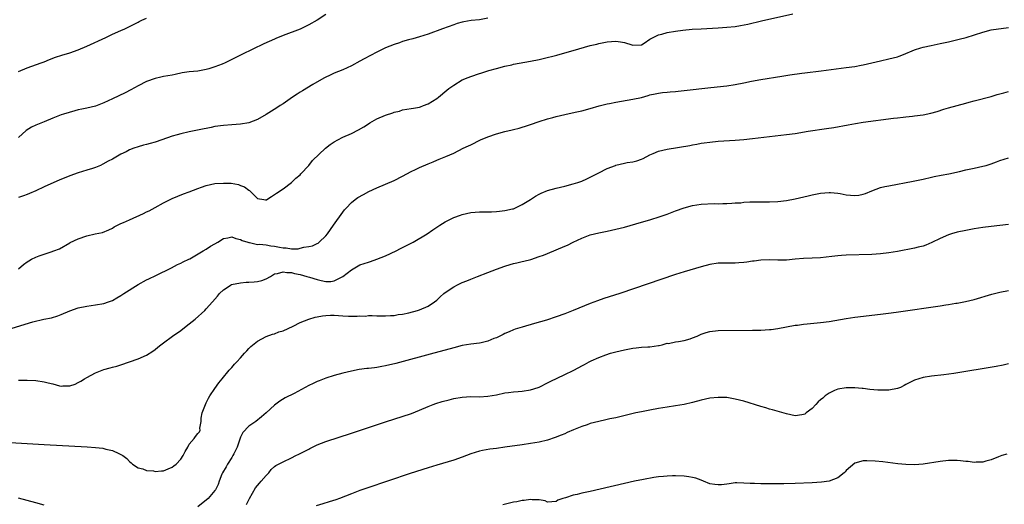
# Model space of a CAD drawing. Units: inches. Extents: x 2661000 to 2664000, y 1554000 to 1557000.
# Drawn here: x 2662707 to 2662938, y 1556330 to 1556443 of the extents above; entities that cross this region are included whole.
import ezdxf

# ---------------------------------------------------------------- set-up
doc = ezdxf.new("R2010")
doc.units = ezdxf.units.IN
doc.header["$MEASUREMENT"] = 0
doc.layers.add('LD26611554_10ft', color=52, linetype='Continuous')

msp = doc.modelspace()

# ---------------------------------------------------------------- linework, layer by layer
at = {"layer": 'LD26611554_10ft'}
for points, elevation in [([(2662707, 1556384.77), (2662708.18, 1556385.82), (2662709, 1556386.39), (2662709.37, 1556386.63), (2662710.03, 1556387), (2662711, 1556387.5), (2662711.83, 1556387.83), (2662714.85, 1556388.85), (2662715, 1556388.88), (2662715.29, 1556389), (2662716.55, 1556389.45), (2662719, 1556390.83), (2662719.1, 1556390.9), (2662721, 1556391.77), (2662723, 1556392.48), (2662724.96, 1556392.96), (2662726.68, 1556393.32), (2662728.13, 1556393.87), (2662729, 1556394.28), (2662729.42, 1556394.58), (2662730.21, 1556395), (2662731, 1556395.36), (2662731.61, 1556395.61), (2662733, 1556396.25), (2662736.3, 1556397.7), (2662737, 1556398.1), (2662737.62, 1556398.38), (2662739, 1556399.16), (2662741, 1556400.22), (2662743, 1556401.22), (2662745.68, 1556402.32), (2662747, 1556402.81), (2662749, 1556403.61), (2662749.9, 1556403.9), (2662751, 1556404.3), (2662753, 1556404.73), (2662755, 1556404.87), (2662756.81, 1556404.8), (2662758.53, 1556404.53), (2662759, 1556404.33), (2662759.97, 1556403.97), (2662761, 1556403.16), (2662761.11, 1556403.11), (2662761.29, 1556403), (2662763, 1556401.24), (2662764.47, 1556401), (2662764.91, 1556400.91), (2662765, 1556400.87), (2662765.16, 1556401), (2662766.27, 1556401.73), (2662767, 1556402.15), (2662767.47, 1556402.53), (2662769, 1556403.48), (2662771, 1556404.97), (2662771.97, 1556406.03), (2662773, 1556406.82), (2662773.14, 1556407), (2662775, 1556408.97), (2662775.89, 1556410.11), (2662778.9, 1556413), (2662780.07, 1556413.93), (2662781, 1556414.53), (2662781.83, 1556415), (2662783, 1556415.58), (2662785, 1556416.49), (2662786.66, 1556417.34), (2662787.95, 1556418.05), (2662789, 1556418.77), (2662789.36, 1556419), (2662791, 1556419.92), (2662793, 1556420.76), (2662794.7, 1556421.3), (2662795, 1556421.44), (2662796.27, 1556421.73), (2662797, 1556421.98), (2662799, 1556422.31), (2662799.57, 1556422.43), (2662801, 1556422.66), (2662801.24, 1556422.76), (2662801.92, 1556423), (2662803, 1556423.44), (2662805, 1556424.69), (2662805.43, 1556425), (2662807.39, 1556426.61), (2662807.88, 1556427), (2662809, 1556427.77), (2662811, 1556429.01), (2662812.39, 1556429.61), (2662813, 1556429.85), (2662815, 1556430.54), (2662815.36, 1556430.64), (2662817.22, 1556431.22), (2662819, 1556431.74), (2662821, 1556432.28), (2662822.58, 1556432.58), (2662823, 1556432.68), (2662827, 1556433.41), (2662829, 1556433.84), (2662829.94, 1556434.06), (2662833.16, 1556434.84), (2662835, 1556435.34), (2662837, 1556435.92), (2662838.33, 1556436.33), (2662841, 1556437.08), (2662842.56, 1556437.44), (2662843, 1556437.57), (2662844.21, 1556437.79), (2662845, 1556437.92), (2662845.99, 1556437.99), (2662847, 1556438.08), (2662848.08, 1556437.92), (2662849, 1556437.82), (2662850.76, 1556437.24), (2662851, 1556437.18), (2662853, 1556437.26), (2662853.66, 1556437.66), (2662855, 1556438.55), (2662855.25, 1556438.75), (2662855.76, 1556439), (2662857, 1556439.59), (2662857.76, 1556439.76), (2662859, 1556440.11), (2662861, 1556440.43), (2662862.66, 1556440.66), (2662864.89, 1556440.89), (2662867, 1556441.03), (2662871, 1556441.21), (2662873, 1556441.36), (2662875, 1556441.56), (2662876.25, 1556441.75), (2662877.93, 1556442.07), (2662881.17, 1556442.83), (2662888.49, 1556444.49)], 8130), ([(2662779, 1556444.32), (2662776.95, 1556443), (2662775, 1556441.91), (2662773, 1556440.95), (2662769, 1556439.42), (2662767.27, 1556438.73), (2662767, 1556438.61), (2662764.52, 1556437.48), (2662759.33, 1556435), (2662757, 1556433.78), (2662755.45, 1556433), (2662754.68, 1556432.68), (2662753, 1556432.06), (2662751.6, 1556431.6), (2662751, 1556431.44), (2662749, 1556431.08), (2662747, 1556430.89), (2662745.35, 1556430.65), (2662743.67, 1556430.33), (2662743, 1556430.16), (2662741.96, 1556429.96), (2662741, 1556429.81), (2662740.32, 1556429.68), (2662739, 1556429.38), (2662737, 1556428.63), (2662735, 1556427.61), (2662733.3, 1556426.7), (2662731.98, 1556426.02), (2662729, 1556424.57), (2662727, 1556423.66), (2662725, 1556422.91), (2662723, 1556422.4), (2662721.81, 1556422.19), (2662721, 1556421.98), (2662720.18, 1556421.82), (2662717.53, 1556421), (2662717, 1556420.82), (2662715, 1556420.05), (2662713, 1556419.24), (2662711, 1556418.4), (2662710.06, 1556417.94), (2662708.81, 1556417.19), (2662707, 1556415.54)], 8150), ([(2662707, 1556430.99), (2662709, 1556431.89), (2662712.25, 1556433), (2662713, 1556433.27), (2662714.22, 1556433.78), (2662715.66, 1556434.34), (2662717.16, 1556434.84), (2662719, 1556435.38), (2662721, 1556436.04), (2662723, 1556436.92), (2662727.43, 1556439), (2662729, 1556439.71), (2662731, 1556440.59), (2662731.89, 1556441), (2662733, 1556441.58), (2662733.96, 1556442.04), (2662735, 1556442.59), (2662735.29, 1556442.71), (2662735.9, 1556443), (2662737, 1556443.49)], 8160), ([(2662817, 1556443.49), (2662815, 1556443.08), (2662813.09, 1556442.91), (2662811.36, 1556442.64), (2662811, 1556442.55), (2662809.79, 1556442.21), (2662809, 1556441.95), (2662806.35, 1556441), (2662803, 1556439.75), (2662801, 1556439.09), (2662799.37, 1556438.63), (2662798.41, 1556438.41), (2662797, 1556438.01), (2662796.27, 1556437.73), (2662795, 1556437.34), (2662793, 1556436.51), (2662791, 1556435.53), (2662788.03, 1556433.97), (2662787, 1556433.4), (2662785, 1556432.34), (2662783, 1556431.39), (2662781, 1556430.58), (2662779.9, 1556430.1), (2662779, 1556429.68), (2662778.56, 1556429.44), (2662775.94, 1556427.94), (2662773.54, 1556426.46), (2662773, 1556426.16), (2662772.31, 1556425.69), (2662771.24, 1556425), (2662769, 1556423.45), (2662768.29, 1556423), (2662767.52, 1556422.48), (2662765, 1556420.93), (2662763, 1556419.79), (2662761, 1556419), (2662759, 1556418.63), (2662757, 1556418.49), (2662755, 1556418.37), (2662753, 1556418.09), (2662752.11, 1556417.89), (2662751, 1556417.68), (2662750.46, 1556417.54), (2662747, 1556416.83), (2662745, 1556416.4), (2662744.15, 1556416.16), (2662743, 1556415.85), (2662740.57, 1556415), (2662739, 1556414.43), (2662737.87, 1556414.13), (2662737, 1556413.88), (2662736.28, 1556413.72), (2662735, 1556413.36), (2662734, 1556413), (2662733, 1556412.62), (2662732.19, 1556412.19), (2662731, 1556411.6), (2662729, 1556410.49), (2662728.03, 1556409.97), (2662726.73, 1556409.27), (2662726.18, 1556409), (2662725, 1556408.5), (2662724.3, 1556408.3), (2662723, 1556407.87), (2662721, 1556407.27), (2662719, 1556406.54), (2662716.47, 1556405.53), (2662715.25, 1556405), (2662713, 1556403.97), (2662711.01, 1556403.01), (2662709.57, 1556402.43), (2662709, 1556402.18), (2662708.11, 1556401.89), (2662707, 1556401.5)], 8140), ([(2662705.24, 1556370.76), (2662707.53, 1556371.53), (2662710.35, 1556372.35), (2662712.94, 1556372.94), (2662714.7, 1556373.3), (2662716.22, 1556373.78), (2662717, 1556374.07), (2662719, 1556374.93), (2662721, 1556375.63), (2662723, 1556376.05), (2662725, 1556376.33), (2662727, 1556376.67), (2662728.1, 1556377), (2662728.76, 1556377.24), (2662729, 1556377.34), (2662730.03, 1556377.97), (2662731, 1556378.52), (2662731.68, 1556379), (2662735, 1556381.11), (2662737, 1556382.18), (2662737.55, 1556382.45), (2662739.18, 1556383.18), (2662742.8, 1556385), (2662744.24, 1556385.76), (2662745, 1556386.1), (2662745.56, 1556386.44), (2662746.88, 1556387), (2662747.11, 1556387.11), (2662750.27, 1556389), (2662751, 1556389.41), (2662751.95, 1556390.05), (2662753, 1556390.61), (2662753.69, 1556391), (2662755, 1556391.87), (2662756.01, 1556392.01), (2662757, 1556392.28), (2662757.88, 1556391.88), (2662759, 1556391.68), (2662759.42, 1556391.42), (2662760.73, 1556391), (2662761, 1556390.9), (2662761.1, 1556390.9), (2662763, 1556390.47), (2662763.46, 1556390.54), (2662765, 1556390.36), (2662766.15, 1556390.15), (2662767, 1556390.11), (2662768.14, 1556389.86), (2662769, 1556389.7), (2662769.69, 1556389.69), (2662771, 1556389.46), (2662772.52, 1556389.48), (2662773, 1556389.58), (2662773.83, 1556389.83), (2662775, 1556389.98), (2662775.88, 1556390.12), (2662777, 1556390.71), (2662777.21, 1556390.79), (2662777.48, 1556391), (2662779, 1556392.52), (2662779.4, 1556393), (2662780.85, 1556395), (2662783, 1556398.05), (2662783.41, 1556398.59), (2662783.78, 1556399), (2662785, 1556400.28), (2662785.93, 1556401), (2662786.55, 1556401.45), (2662787.81, 1556402.19), (2662789.12, 1556402.88), (2662791, 1556403.74), (2662793, 1556404.57), (2662795, 1556405.43), (2662797, 1556406.45), (2662797.97, 1556407), (2662799, 1556407.54), (2662800.01, 1556408.01), (2662801, 1556408.5), (2662803, 1556409.4), (2662804.15, 1556409.85), (2662805, 1556410.26), (2662805.56, 1556410.44), (2662807.11, 1556411.11), (2662809, 1556411.9), (2662811.21, 1556413), (2662812.45, 1556413.55), (2662813, 1556413.85), (2662815.28, 1556415), (2662817, 1556415.69), (2662819, 1556416.38), (2662821, 1556416.93), (2662822.7, 1556417.3), (2662823, 1556417.39), (2662824.31, 1556417.69), (2662825, 1556417.93), (2662825.83, 1556418.17), (2662827, 1556418.59), (2662829, 1556419.27), (2662831, 1556419.88), (2662832.19, 1556420.19), (2662833, 1556420.42), (2662835, 1556420.91), (2662837.46, 1556421.46), (2662839, 1556421.82), (2662841, 1556422.36), (2662843.06, 1556422.94), (2662845, 1556423.43), (2662845.52, 1556423.52), (2662847, 1556423.83), (2662851, 1556424.48), (2662853, 1556424.94), (2662854.61, 1556425.39), (2662855, 1556425.52), (2662856.21, 1556425.79), (2662857, 1556425.95), (2662857.93, 1556426.07), (2662859, 1556426.17), (2662859.74, 1556426.26), (2662861, 1556426.35), (2662861.57, 1556426.43), (2662863, 1556426.56), (2662869.24, 1556427.24), (2662873, 1556427.67), (2662875, 1556427.98), (2662877, 1556428.38), (2662878.76, 1556428.76), (2662881, 1556429.16), (2662885.89, 1556429.89), (2662887.8, 1556430.2), (2662890.57, 1556430.57), (2662891.32, 1556430.68), (2662895.16, 1556431.16), (2662901, 1556431.91), (2662903, 1556432.2), (2662904.48, 1556432.48), (2662905, 1556432.56), (2662907, 1556433), (2662909, 1556433.51), (2662911, 1556433.96), (2662913, 1556434.47), (2662913.4, 1556434.6), (2662914.44, 1556435), (2662917, 1556436.06), (2662918.51, 1556436.51), (2662919, 1556436.68), (2662920.88, 1556437.12), (2662923, 1556437.55), (2662924.19, 1556437.81), (2662925, 1556437.96), (2662926.24, 1556438.24), (2662927.46, 1556438.54), (2662929.15, 1556439), (2662933, 1556440.25), (2662935, 1556440.73), (2662939, 1556441.27)], 8120), ([(2662707, 1556358.71), (2662707.28, 1556358.72), (2662709, 1556358.7), (2662711, 1556358.58), (2662713, 1556358.32), (2662713.93, 1556358.07), (2662715, 1556357.83), (2662716.61, 1556357.39), (2662717, 1556357.31), (2662717.34, 1556357.34), (2662719, 1556357.33), (2662720.24, 1556357.76), (2662721, 1556358.11), (2662721.57, 1556358.43), (2662722.45, 1556359), (2662723, 1556359.34), (2662725, 1556360.44), (2662727, 1556361.19), (2662728.45, 1556361.55), (2662729, 1556361.72), (2662730.01, 1556361.99), (2662731, 1556362.3), (2662733.03, 1556362.97), (2662735, 1556363.65), (2662737, 1556364.53), (2662738.49, 1556365.51), (2662739, 1556365.84), (2662739.62, 1556366.38), (2662740.37, 1556367), (2662741, 1556367.45), (2662743.08, 1556369), (2662745, 1556370.31), (2662745.89, 1556371), (2662747, 1556371.88), (2662748.35, 1556373), (2662750.63, 1556375), (2662751, 1556375.37), (2662752.48, 1556377), (2662753.61, 1556378.39), (2662754.11, 1556379), (2662755, 1556379.86), (2662756.8, 1556381), (2662756.93, 1556381.07), (2662759, 1556381.5), (2662760.36, 1556381.64), (2662761, 1556381.63), (2662762.25, 1556381.75), (2662763, 1556381.84), (2662763.98, 1556382.02), (2662765, 1556382.46), (2662766.03, 1556383), (2662767, 1556383.57), (2662767.68, 1556383.68), (2662769, 1556384.07), (2662769.89, 1556383.89), (2662771, 1556383.89), (2662771.7, 1556383.7), (2662773, 1556383.45), (2662774.6, 1556383), (2662774.9, 1556382.9), (2662775.18, 1556382.83), (2662777, 1556382.25), (2662777.96, 1556382.04), (2662779, 1556381.83), (2662780.17, 1556381.83), (2662781, 1556381.93), (2662783, 1556382.98), (2662785, 1556384.56), (2662787, 1556385.67), (2662789, 1556386.37), (2662789.49, 1556386.51), (2662790.98, 1556387), (2662793, 1556387.82), (2662795.52, 1556389), (2662796.48, 1556389.52), (2662799.47, 1556391), (2662802.79, 1556393), (2662804.08, 1556393.92), (2662805, 1556394.52), (2662805.72, 1556395), (2662807, 1556395.77), (2662809, 1556396.77), (2662810.62, 1556397.38), (2662811, 1556397.51), (2662813, 1556397.93), (2662815, 1556398.09), (2662817, 1556398.11), (2662817.84, 1556398.16), (2662819, 1556398.17), (2662819.69, 1556398.31), (2662821, 1556398.4), (2662822.81, 1556398.81), (2662823, 1556398.86), (2662823.35, 1556399), (2662825, 1556399.83), (2662827, 1556401.03), (2662828.17, 1556401.83), (2662829, 1556402.23), (2662829.51, 1556402.49), (2662831, 1556403.11), (2662833, 1556403.7), (2662835, 1556404.16), (2662837, 1556404.65), (2662838.12, 1556405), (2662839, 1556405.3), (2662840.18, 1556405.82), (2662841, 1556406.21), (2662843, 1556407.28), (2662845, 1556408.24), (2662846.91, 1556409), (2662847, 1556409.03), (2662849, 1556409.52), (2662849.65, 1556409.65), (2662851, 1556409.87), (2662851.91, 1556410.09), (2662853, 1556410.45), (2662853.39, 1556410.61), (2662855, 1556411.44), (2662855.75, 1556411.75), (2662857, 1556412.31), (2662859, 1556412.81), (2662864.33, 1556413.67), (2662865, 1556413.84), (2662865.99, 1556414.01), (2662867, 1556414.21), (2662867.69, 1556414.31), (2662869, 1556414.48), (2662871, 1556414.65), (2662875, 1556414.91), (2662877, 1556415.07), (2662879, 1556415.29), (2662887, 1556416.22), (2662889, 1556416.5), (2662892.08, 1556417), (2662896.38, 1556417.62), (2662898.09, 1556417.91), (2662901.46, 1556418.54), (2662903.16, 1556418.84), (2662905, 1556419.12), (2662912.05, 1556420.05), (2662913, 1556420.15), (2662914.32, 1556420.32), (2662915, 1556420.38), (2662916.57, 1556420.57), (2662917, 1556420.6), (2662919, 1556420.85), (2662920.8, 1556421.2), (2662922.34, 1556421.66), (2662923.85, 1556422.15), (2662925, 1556422.48), (2662929, 1556423.59), (2662929.78, 1556423.78), (2662931, 1556424.13), (2662935, 1556425.18), (2662936.41, 1556425.59), (2662937, 1556425.74), (2662937.97, 1556426.03), (2662939, 1556426.31)], 8110), ([(2662705, 1556344.11), (2662713, 1556343.63), (2662723.08, 1556343.08), (2662725, 1556342.95), (2662726.75, 1556342.75), (2662727, 1556342.7), (2662727.44, 1556342.56), (2662729, 1556342.2), (2662730.53, 1556341.47), (2662731, 1556341.28), (2662731.44, 1556341), (2662732.35, 1556340.35), (2662733, 1556339.67), (2662733.35, 1556339.35), (2662733.7, 1556339), (2662735, 1556338.17), (2662736.11, 1556337.89), (2662737, 1556337.53), (2662738.59, 1556337.41), (2662739, 1556337.32), (2662740.53, 1556337.47), (2662741, 1556337.48), (2662742.09, 1556337.91), (2662743, 1556338.28), (2662743.42, 1556338.58), (2662743.93, 1556339), (2662745, 1556340.19), (2662745.61, 1556341), (2662746.02, 1556341.98), (2662746.66, 1556343), (2662747, 1556343.73), (2662748.14, 1556345), (2662748.48, 1556345.52), (2662749, 1556346.23), (2662749.38, 1556346.62), (2662749.52, 1556347), (2662749.47, 1556347.47), (2662749.77, 1556349), (2662749.81, 1556349.81), (2662750.03, 1556351), (2662750.63, 1556352.63), (2662750.78, 1556353), (2662751, 1556353.36), (2662751.55, 1556354.45), (2662751.85, 1556355), (2662753, 1556356.75), (2662753.94, 1556358.06), (2662754.74, 1556359), (2662756.37, 1556361), (2662757, 1556361.67), (2662757.6, 1556362.4), (2662758.14, 1556363), (2662759, 1556363.92), (2662759.96, 1556365), (2662760.46, 1556365.54), (2662761, 1556366.13), (2662761.44, 1556366.56), (2662763, 1556367.84), (2662765, 1556368.89), (2662766.55, 1556369.45), (2662767, 1556369.57), (2662768.01, 1556369.99), (2662769, 1556370.27), (2662771.33, 1556371.33), (2662773, 1556372.16), (2662775.05, 1556373), (2662776.54, 1556373.46), (2662777, 1556373.53), (2662778.22, 1556373.78), (2662779, 1556373.87), (2662780.09, 1556373.91), (2662781, 1556373.9), (2662783, 1556373.73), (2662784.34, 1556373.66), (2662785, 1556373.7), (2662786.33, 1556373.67), (2662787, 1556373.78), (2662788.29, 1556373.71), (2662789, 1556373.8), (2662789.84, 1556373.84), (2662791, 1556373.75), (2662792.28, 1556373.72), (2662793, 1556373.74), (2662794.17, 1556373.83), (2662795, 1556373.86), (2662795.96, 1556374.04), (2662797, 1556374.16), (2662798.46, 1556374.46), (2662800.52, 1556375), (2662801, 1556375.16), (2662803, 1556376.05), (2662804.46, 1556377), (2662805, 1556377.46), (2662805.8, 1556378.2), (2662806.7, 1556379), (2662807, 1556379.23), (2662809, 1556380.53), (2662809.87, 1556381), (2662811, 1556381.53), (2662812.04, 1556381.95), (2662813, 1556382.37), (2662814.6, 1556383), (2662817, 1556383.89), (2662819, 1556384.67), (2662821, 1556385.4), (2662822.24, 1556385.76), (2662823, 1556386.01), (2662823.82, 1556386.18), (2662825, 1556386.48), (2662825.43, 1556386.57), (2662827.03, 1556386.97), (2662829, 1556387.62), (2662830, 1556388), (2662832.44, 1556389), (2662833, 1556389.21), (2662835, 1556390.05), (2662835.66, 1556390.34), (2662836.99, 1556391), (2662839, 1556391.94), (2662841, 1556392.7), (2662843, 1556393.2), (2662845, 1556393.59), (2662847, 1556394.03), (2662849, 1556394.56), (2662853, 1556395.67), (2662855, 1556396.25), (2662857.39, 1556397), (2662859, 1556397.56), (2662861, 1556398.34), (2662863, 1556399.07), (2662865, 1556399.61), (2662867, 1556399.89), (2662870.04, 1556400.04), (2662871, 1556400.03), (2662872.1, 1556400.1), (2662873, 1556400.1), (2662874.16, 1556400.16), (2662875, 1556400.23), (2662876.27, 1556400.27), (2662877, 1556400.36), (2662878.43, 1556400.43), (2662879, 1556400.47), (2662881, 1556400.5), (2662883, 1556400.47), (2662885, 1556400.52), (2662887, 1556400.76), (2662889, 1556401.17), (2662892.11, 1556401.89), (2662893, 1556402.1), (2662895, 1556402.51), (2662897, 1556402.68), (2662897.34, 1556402.66), (2662899, 1556402.49), (2662899.61, 1556402.39), (2662901, 1556402.1), (2662903, 1556401.92), (2662903.94, 1556402.06), (2662905, 1556402.27), (2662905.55, 1556402.45), (2662907, 1556403.06), (2662909, 1556403.79), (2662910.03, 1556404.03), (2662911, 1556404.25), (2662916.7, 1556405.3), (2662919, 1556405.76), (2662921, 1556406.21), (2662921.63, 1556406.37), (2662923.28, 1556406.72), (2662925.06, 1556407.06), (2662927.57, 1556407.57), (2662929, 1556407.94), (2662930.17, 1556408.17), (2662931, 1556408.39), (2662933, 1556408.8), (2662933.78, 1556409), (2662934.73, 1556409.27), (2662935, 1556409.39), (2662936.19, 1556409.81), (2662937, 1556410.14), (2662939, 1556410.75)], 8100), ([(2662939, 1556395.13), (2662937, 1556394.91), (2662935, 1556394.72), (2662933, 1556394.47), (2662931, 1556394.15), (2662929, 1556393.77), (2662927, 1556393.36), (2662925.69, 1556393), (2662925, 1556392.77), (2662923, 1556391.85), (2662921.09, 1556390.91), (2662919.69, 1556390.31), (2662919, 1556390.11), (2662917.83, 1556389.83), (2662917, 1556389.6), (2662913, 1556388.83), (2662911, 1556388.5), (2662909, 1556388.27), (2662907, 1556388.15), (2662901, 1556388.01), (2662899.91, 1556387.91), (2662899, 1556387.85), (2662897.66, 1556387.66), (2662895, 1556387.36), (2662893, 1556387.27), (2662891, 1556387.2), (2662889.04, 1556387.04), (2662887, 1556386.83), (2662885, 1556386.81), (2662883, 1556386.89), (2662881, 1556386.81), (2662879.43, 1556386.57), (2662879, 1556386.53), (2662877.69, 1556386.31), (2662877, 1556386.26), (2662875.85, 1556386.15), (2662875, 1556386.11), (2662873, 1556386.13), (2662871, 1556386.12), (2662869, 1556385.81), (2662867, 1556385.24), (2662863, 1556384.06), (2662861, 1556383.43), (2662847.93, 1556379), (2662844.2, 1556377.8), (2662842.72, 1556377.28), (2662841, 1556376.61), (2662837, 1556375), (2662835, 1556374.23), (2662833, 1556373.49), (2662830.77, 1556372.77), (2662827.95, 1556371.95), (2662825, 1556371.14), (2662823.4, 1556370.6), (2662823, 1556370.5), (2662821.98, 1556370.02), (2662821, 1556369.65), (2662820.58, 1556369.42), (2662819, 1556368.64), (2662818.41, 1556368.41), (2662817, 1556367.79), (2662815.46, 1556367.46), (2662815, 1556367.34), (2662813, 1556367.12), (2662811, 1556366.78), (2662809, 1556366.25), (2662807, 1556365.69), (2662804.35, 1556365), (2662795.4, 1556362.6), (2662793, 1556362.02), (2662792.13, 1556361.87), (2662791, 1556361.65), (2662790.39, 1556361.61), (2662789, 1556361.41), (2662788.6, 1556361.4), (2662786.85, 1556361.15), (2662785, 1556360.79), (2662783, 1556360.3), (2662781, 1556359.77), (2662779, 1556359.17), (2662777.44, 1556358.56), (2662777, 1556358.4), (2662776.07, 1556357.93), (2662775, 1556357.42), (2662774.19, 1556357), (2662771.59, 1556355.59), (2662769.48, 1556354.52), (2662768.24, 1556353.76), (2662767, 1556352.83), (2662765.01, 1556351), (2662763.93, 1556350.07), (2662762.57, 1556349), (2662761, 1556347.94), (2662759.57, 1556346.43), (2662759, 1556345.31), (2662758.9, 1556345.1), (2662758.84, 1556344.84), (2662758.2, 1556343), (2662757.43, 1556341.43), (2662757.24, 1556341), (2662757, 1556340.6), (2662755.94, 1556339), (2662755.65, 1556338.35), (2662754.79, 1556337), (2662754.63, 1556336.63), (2662753.99, 1556335), (2662753.75, 1556334.25), (2662753.12, 1556333), (2662753, 1556332.81), (2662751.43, 1556331), (2662749, 1556329)], 8090), ([(2662760.44, 1556329.56), (2662761.11, 1556331), (2662762.52, 1556333.48), (2662763, 1556334.02), (2662763.44, 1556334.56), (2662763.87, 1556335), (2662765, 1556336.36), (2662765.65, 1556337), (2662766.22, 1556337.78), (2662767, 1556338.44), (2662767.33, 1556338.67), (2662769, 1556339.58), (2662771, 1556340.48), (2662771.99, 1556341), (2662772.67, 1556341.33), (2662775, 1556342.56), (2662775.3, 1556342.7), (2662777, 1556343.52), (2662779, 1556344.3), (2662785, 1556346.24), (2662793, 1556348.92), (2662799.1, 1556350.9), (2662801, 1556351.64), (2662803, 1556352.5), (2662804.19, 1556353), (2662804.79, 1556353.21), (2662806.32, 1556353.68), (2662807.9, 1556354.1), (2662809, 1556354.37), (2662811, 1556354.71), (2662813, 1556354.83), (2662815, 1556354.82), (2662817, 1556354.93), (2662819, 1556355.27), (2662821, 1556355.69), (2662821.83, 1556355.83), (2662823, 1556355.97), (2662824.07, 1556356.07), (2662825, 1556356.13), (2662827, 1556356.43), (2662828.79, 1556357), (2662829, 1556357.08), (2662829.15, 1556357.15), (2662831, 1556358.08), (2662831.6, 1556358.4), (2662835, 1556359.99), (2662837, 1556360.96), (2662838.34, 1556361.66), (2662839, 1556362.04), (2662839.64, 1556362.36), (2662840.75, 1556363), (2662841.24, 1556363.24), (2662843, 1556364.01), (2662844.65, 1556364.65), (2662845.77, 1556365), (2662847, 1556365.34), (2662849, 1556365.8), (2662851, 1556366.18), (2662851.76, 1556366.24), (2662853, 1556366.38), (2662854.48, 1556366.48), (2662855, 1556366.48), (2662857, 1556366.78), (2662857.16, 1556366.84), (2662857.83, 1556367), (2662859, 1556367.32), (2662859.31, 1556367.31), (2662861, 1556367.67), (2662861.72, 1556367.72), (2662863, 1556367.96), (2662864.4, 1556368.4), (2662865, 1556368.57), (2662866.03, 1556369), (2662867, 1556369.49), (2662868.18, 1556369.82), (2662869, 1556370.11), (2662871, 1556370.29), (2662879, 1556370.38), (2662881, 1556370.43), (2662883, 1556370.54), (2662883.42, 1556370.58), (2662885, 1556370.79), (2662887, 1556371.19), (2662889, 1556371.55), (2662889.61, 1556371.61), (2662891, 1556371.79), (2662891.85, 1556371.85), (2662895, 1556372.18), (2662897, 1556372.46), (2662901, 1556373.15), (2662903, 1556373.44), (2662909, 1556374.15), (2662911.53, 1556374.47), (2662913.28, 1556374.72), (2662923, 1556376.13), (2662924.34, 1556376.34), (2662925, 1556376.42), (2662926.7, 1556376.7), (2662927, 1556376.73), (2662928.92, 1556377.08), (2662931, 1556377.59), (2662935.14, 1556378.86), (2662937, 1556379.31), (2662939, 1556379.67)], 8080), ([(2662939, 1556362.5), (2662937.8, 1556362.2), (2662936.12, 1556361.88), (2662926.22, 1556360.22), (2662923.91, 1556359.91), (2662921, 1556359.62), (2662919, 1556359.31), (2662917, 1556358.66), (2662915.87, 1556358.13), (2662915, 1556357.64), (2662914.57, 1556357.43), (2662913.75, 1556357), (2662913, 1556356.72), (2662911, 1556356.37), (2662909, 1556356.33), (2662908.37, 1556356.37), (2662906.51, 1556356.52), (2662905, 1556356.7), (2662904.71, 1556356.71), (2662903, 1556356.87), (2662901, 1556356.88), (2662899, 1556356.56), (2662898.24, 1556356.24), (2662897, 1556355.67), (2662896.09, 1556355), (2662895.51, 1556354.49), (2662895, 1556354.09), (2662894.42, 1556353.58), (2662893.84, 1556353), (2662893, 1556352.05), (2662891.57, 1556351), (2662891.26, 1556350.74), (2662891, 1556350.61), (2662890.59, 1556350.59), (2662889, 1556350.37), (2662887, 1556350.77), (2662883.74, 1556351.74), (2662883, 1556351.93), (2662882.18, 1556352.18), (2662881, 1556352.52), (2662877, 1556353.74), (2662875, 1556354.26), (2662873, 1556354.59), (2662871, 1556354.65), (2662869, 1556354.45), (2662867, 1556354.02), (2662865, 1556353.45), (2662863, 1556352.96), (2662861, 1556352.64), (2662859, 1556352.36), (2662857, 1556352.04), (2662855, 1556351.68), (2662853, 1556351.29), (2662851.67, 1556351), (2662847.92, 1556350.08), (2662847, 1556349.87), (2662845.59, 1556349.59), (2662844.63, 1556349.37), (2662843, 1556349.04), (2662841, 1556348.5), (2662840.26, 1556348.26), (2662839, 1556347.82), (2662837.05, 1556347.05), (2662835.61, 1556346.39), (2662835, 1556346.15), (2662834.21, 1556345.79), (2662832.77, 1556345.23), (2662831, 1556344.65), (2662829, 1556344.18), (2662827, 1556343.85), (2662825, 1556343.57), (2662821, 1556342.96), (2662819, 1556342.69), (2662817.48, 1556342.52), (2662815.77, 1556342.23), (2662815, 1556342.07), (2662813, 1556341.44), (2662811, 1556340.66), (2662809, 1556339.95), (2662805, 1556338.79), (2662803, 1556338.17), (2662798.79, 1556336.79), (2662788.6, 1556333.4), (2662787, 1556332.84), (2662785, 1556332.08), (2662782.25, 1556331), (2662781.33, 1556330.67), (2662779.83, 1556330.17), (2662778.31, 1556329.69), (2662776.75, 1556329.25)], 8070), ([(2662938.64, 1556341.36), (2662937.49, 1556341), (2662936.72, 1556340.72), (2662935, 1556340.06), (2662933.75, 1556339.75), (2662933, 1556339.5), (2662931.45, 1556339.45), (2662931, 1556339.37), (2662929.61, 1556339.61), (2662929, 1556339.63), (2662927.79, 1556339.79), (2662927, 1556339.87), (2662925, 1556339.84), (2662923, 1556339.61), (2662919, 1556339.04), (2662917, 1556338.87), (2662915, 1556338.9), (2662913.08, 1556339.08), (2662909.55, 1556339.55), (2662907.75, 1556339.75), (2662905.82, 1556339.82), (2662905, 1556339.8), (2662903, 1556339.26), (2662901, 1556337.53), (2662900.77, 1556337.23), (2662900.51, 1556337), (2662899, 1556335.8), (2662897, 1556335.03), (2662895.21, 1556334.79), (2662893, 1556334.67), (2662889, 1556334.49), (2662886.4, 1556334.4), (2662883, 1556334.38), (2662881.59, 1556334.41), (2662881, 1556334.41), (2662879.51, 1556334.49), (2662878.49, 1556334.49), (2662877, 1556334.59), (2662875.37, 1556334.63), (2662875, 1556334.6), (2662873.57, 1556334.43), (2662873, 1556334.34), (2662871.8, 1556334.2), (2662871, 1556334.13), (2662870.23, 1556334.23), (2662869, 1556334.42), (2662867.51, 1556335), (2662867, 1556335.23), (2662865.71, 1556335.71), (2662865, 1556335.92), (2662864.07, 1556336.07), (2662863, 1556336.19), (2662861, 1556336.25), (2662860.24, 1556336.24), (2662859, 1556336.2), (2662858.14, 1556336.14), (2662857, 1556336.03), (2662855.88, 1556335.88), (2662853.44, 1556335.44), (2662851.4, 1556335), (2662841, 1556332.63), (2662839, 1556332.19), (2662837.92, 1556331.92), (2662837, 1556331.73), (2662835.16, 1556331.16), (2662834.54, 1556331), (2662833.42, 1556330.58), (2662833, 1556330.25), (2662831, 1556330.09), (2662830.45, 1556330.45), (2662829, 1556330.62), (2662827.38, 1556330.62), (2662827, 1556330.73), (2662825.52, 1556330.48), (2662825, 1556330.49), (2662823.78, 1556330.22), (2662823, 1556330.08), (2662820.5, 1556329.5)], 8060), ([(2662713, 1556329.37), (2662711, 1556329.94), (2662709, 1556330.51), (2662707, 1556331.05)], 8090)]:
    msp.add_lwpolyline(points, dxfattribs=dict(at, elevation=elevation))

doc.saveas('drawing.dxf')
